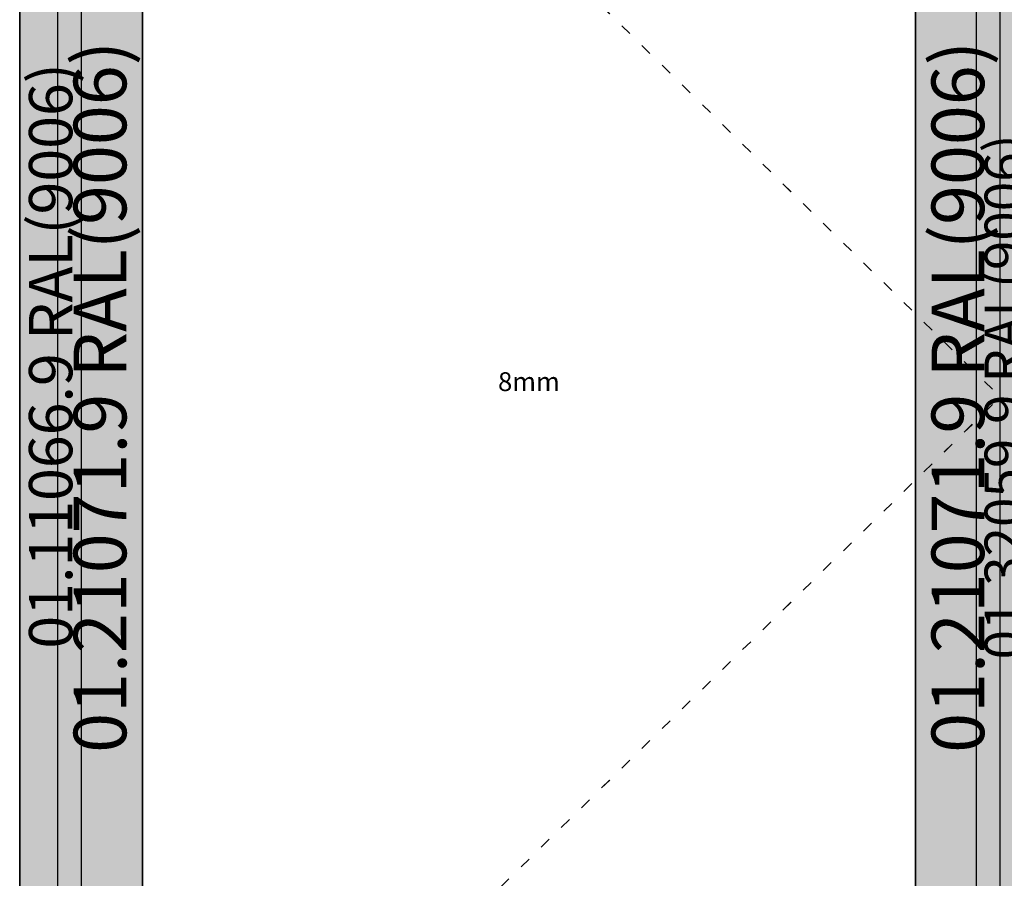
# Model space of a CAD drawing. Units: millimetres. Extents: x 0 to 6144, y -3021 to -50.
# Drawn here: x 0 to 1047, y -2109 to -1196 of the extents above; entities that cross this region are included whole.
import ezdxf
from ezdxf.enums import TextEntityAlignment as Align

# ---------------------------------------------------------------- set-up
doc = ezdxf.new("R2010")
doc.units = ezdxf.units.MM
doc.header["$PDMODE"] = 3
doc.header["$PDSIZE"] = -0.5
doc.linetypes.add('ACAD_ISO03W100', pattern=[30, 12, -18])
for name, color, linetype in [('ConDim', 3, 'Continuous'), ('ConGlass', 4, 'Continuous'), ('ConGlassText', 3, 'Continuous'), ('ConProfileText', 8, 'Continuous')]:
    doc.layers.add(name, color=color, linetype=linetype)
doc.layers.add('ConProfile', color=7, linetype='Continuous', lineweight=30, true_color=0x000000)
doc.layers.add('ConWingHardwareOpenInside', color=5, linetype='ACAD_ISO03W100', lineweight=30)
doc.styles.get("Standard").update_dxf_attribs({"font": 'complex.shx', "height": 60})
doc.dimstyles.new('Construction', dxfattribs={"dimtxt": 70, "dimasz": 100, "dimexe": 1.25, "dimexo": 0.625, "dimtad": 1, "dimdec": 0, "dimtxsty": 'Standard', "dimcen": 2.5, "dimclrd": 256, "dimclre": 256, "dimadec": 0, "dimazin": 2, "dimtfac": 1, "dimtdec": 4, "dimtofl": 0, "dimtmove": 0, "dimatfit": 3, "dimfxl": 1, "dimtolj": 1, "dimtzin": 0, "dimarcsym": 0})

# ---------------------------------------------------------------- blocks, each defined once
blk = doc.blocks.new('*D288')
at = {"layer": 'ConDim', "lineweight": -2}
for p, q in [((0, -3099.4), (0, -598.8)), ((100, -600), (4900, -600)), ((5000, -3099.4), (5000, -598.8))]:
    blk.add_line(p, q, dxfattribs=at)
at = {"layer": 'ConDim'}
for points in [[(100, -583.3), (100, -616.7), (0, -600)], [(4900, -616.7), (4900, -583.3), (5000, -600)]]:
    blk.add_solid(points, dxfattribs=at)
at = {"layer": 'Defpoints', "color": 0}
for p in [(5000, -600), (0, -3100), (5000, -3100)]:
    blk.add_point(p, dxfattribs=at)
at = {"layer": 'ConDim', "color": 0, "insert": (2500, -569.4), "char_height": 60, "attachment_point": 5}
blk.add_mtext('\\A1;5000', dxfattribs=at)
blk = doc.blocks.new('*D140')
at = {"layer": 'ConDim', "lineweight": -2}
for p, q in [((0, -2619.4), (0, -118.8)), ((100, -120), (4900, -120)), ((5000, -2619.4), (5000, -118.8))]:
    blk.add_line(p, q, dxfattribs=at)
at = {"layer": 'ConDim'}
for points in [[(100, -103.3), (100, -136.7), (0, -120)], [(4900, -136.7), (4900, -103.3), (5000, -120)]]:
    blk.add_solid(points, dxfattribs=at)
at = {"layer": 'Defpoints', "color": 0}
for p in [(5000, -120), (0, -2620), (5000, -2620)]:
    blk.add_point(p, dxfattribs=at)
at = {"layer": 'ConDim', "color": 0, "insert": (2500, -89.4), "char_height": 60, "attachment_point": 5}
blk.add_mtext('\\A1;5000', dxfattribs=at)
blk = doc.blocks.new('*D146')
at = {"layer": 'ConDim', "lineweight": -2}
for p, q in [((0.6, -520), (5251.2, -520)), ((5250, -2520), (5250, -620)), ((0.6, -2620), (5251.2, -2620))]:
    blk.add_line(p, q, dxfattribs=at)
at = {"layer": 'ConDim'}
for points in [[(5266.7, -620), (5233.3, -620), (5250, -520)], [(5233.3, -2520), (5266.7, -2520), (5250, -2620)]]:
    blk.add_solid(points, dxfattribs=at)
at = {"layer": 'Defpoints', "color": 0}
for p in [(0, -520), (5250, -520), (0, -2620)]:
    blk.add_point(p, dxfattribs=at)
at = {"layer": 'ConDim', "color": 0, "insert": (5219.4, -1570), "char_height": 60, "attachment_point": 5, "rotation": 90}
blk.add_mtext('\\A1;2100', dxfattribs=at)
blk = doc.blocks.new('KON_2', base_point=(0, -1000))
at = {"layer": 'ConProfile'}
for points in [[(0, -3100), (32.9, -3067.1), (65.8, -3034.2), (65.8, -1000), (32.9, -1000), (0, -1000)], [(130.5, -1184.7), (85.4, -1139.6), (40.3, -1094.5), (40.3, -3059.7), (85.4, -3014.6), (130.5, -2969.5)], [(952.4, -2969.5), (997.5, -3014.6), (1042.6, -3059.7), (1042.6, -1094.5), (997.5, -1139.6), (952.4, -1184.7)], [(1076.1, -1120), (1046.6, -1120), (1017.1, -1120), (1017.1, -3034.2), (1046.6, -3034.2), (1076.1, -3034.2)]]:
    blk.add_hatch(color=256, dxfattribs=at).paths.add_polyline_path(points, flags=0)
at = {"layer": 'ConGlass'}
for p, q in [((130.5, -1184.7), (130.5, -2969.5)), ((952.4, -2969.5), (952.4, -1184.7))]:
    blk.add_line(p, q, dxfattribs=at)
at = {"layer": 'ConProfile', "color": 7, "flags": 128}
for points in [[(0, -3100), (32.9, -3067.1), (65.8, -3034.2), (65.8, -1000), (32.9, -1000), (0, -1000)], [(130.5, -1184.7), (85.4, -1139.6), (40.3, -1094.5), (40.3, -3059.7), (85.4, -3014.6), (130.5, -2969.5)], [(952.4, -2969.5), (997.5, -3014.6), (1042.6, -3059.7), (1042.6, -1094.5), (997.5, -1139.6), (952.4, -1184.7)], [(1076.1, -1120), (1046.6, -1120), (1017.1, -1120), (1017.1, -3034.2), (1046.6, -3034.2), (1076.1, -3034.2)]]:
    blk.add_lwpolyline(points, close=True, dxfattribs=at)
at = {"layer": 'ConWingHardwareOpenInside'}
for p in [(40.3, -1094.5), (40.3, -3059.7)]:
    blk.add_line(p, (1042.6, -2077.1), dxfattribs=at)
at = {"layer": 'ConGlassText', "insert": (541.4, -2077.1), "char_height": 20, "width": 679.904, "attachment_point": 8}
blk.add_mtext('8mm', dxfattribs=at)
at = {"layer": 'ConProfileText'}
for s, height, p in [('01.21071.9 RAL(9006)', 56, (85.4, -2077.1)), ('01.21071.9 RAL(9006)', 56, (997.5, -2077.1)), ('01.11066.9 RAL(9006)', 46.06, (32.9, -2033.5)), ('01.32059.9 RAL(9006)', 41.3, (1046.6, -2077.1))]:
    blk.add_text(s, height=height, rotation=90, dxfattribs=at).set_placement(p, align=Align.MIDDLE_CENTER)
at = {"layer": 'ConDim'}
dim = blk.add_linear_dim(base=(5000, -600), p1=(0, -3100), p2=(5000, -3100), text='5000', dimstyle='Construction', override={"dimpost": '<>'}, dxfattribs=at)
dim.commit()
dim.dimension.update_dxf_attribs({"geometry": '*D288', "text_midpoint": (2500, -600), "dimtype": 160})

msp = doc.modelspace()

# ---------------------------------------------------------------- hatches: boundary and pattern name
at = {"layer": 'ConProfile'}
for points in [[(0, -2620), (32.9, -2587.1), (65.8, -2554.2), (65.8, -520), (32.9, -520), (0, -520)], [(130.5, -704.7), (85.4, -659.6), (40.3, -614.5), (40.3, -2579.7), (85.4, -2534.6), (130.5, -2489.5)], [(952.38, -2489.5), (997.48, -2534.6), (1042.58, -2579.7), (1042.58, -614.5), (997.48, -659.6), (952.38, -704.7)], [(1076.08, -640), (1046.58, -640), (1017.08, -640), (1017.08, -2554.2), (1046.58, -2554.2), (1076.08, -2554.2)]]:
    msp.add_hatch(color=256, dxfattribs=at).paths.add_polyline_path(points, flags=0)

# ---------------------------------------------------------------- linework, layer by layer
at = {"layer": 'ConGlass'}
for p, q in [((130.5, -704.7), (130.5, -2489.5)), ((952.38, -2489.5), (952.38, -704.7))]:
    msp.add_line(p, q, dxfattribs=at)
at = {"layer": 'ConProfile', "color": 7, "flags": 128}
for points in [[(0, -2620), (32.9, -2587.1), (65.8, -2554.2), (65.8, -520), (32.9, -520), (0, -520)], [(130.5, -704.7), (85.4, -659.6), (40.3, -614.5), (40.3, -2579.7), (85.4, -2534.6), (130.5, -2489.5)], [(952.38, -2489.5), (997.48, -2534.6), (1042.58, -2579.7), (1042.58, -614.5), (997.48, -659.6), (952.38, -704.7)], [(1076.08, -640), (1046.58, -640), (1017.08, -640), (1017.08, -2554.2), (1046.58, -2554.2), (1076.08, -2554.2)]]:
    msp.add_lwpolyline(points, close=True, dxfattribs=at)
at = {"layer": 'ConWingHardwareOpenInside'}
for p in [(40.3, -614.5), (40.3, -2579.7)]:
    msp.add_line(p, (1042.58, -1597.1), dxfattribs=at)

# ---------------------------------------------------------------- block references
msp.add_blockref('KON_2', (0, -520))

# ---------------------------------------------------------------- texts
at = {"layer": 'ConGlassText', "insert": (541.44, -1597.1), "char_height": 20, "width": 679.904, "attachment_point": 8}
msp.add_mtext('8mm', dxfattribs=at)
at = {"layer": 'ConProfileText'}
for s, height, p in [('01.21071.9 RAL(9006)', 56, (85.4, -1597.1)), ('01.21071.9 RAL(9006)', 56, (997.48, -1597.1)), ('01.11066.9 RAL(9006)', 46.06, (32.9, -1553.55)), ('01.32059.9 RAL(9006)', 41.3, (1046.58, -1597.1))]:
    msp.add_text(s, height=height, rotation=90, dxfattribs=at).set_placement(p, align=Align.MIDDLE_CENTER)

# ---------------------------------------------------------------- dimensions: what is measured, and where the dimension line sits
at = {"layer": 'ConDim'}
dim = msp.add_linear_dim(base=(5000, -120), p1=(0, -2620), p2=(5000, -2620), text='5000', dimstyle='Construction', override={"dimpost": '<>'}, dxfattribs=at)
dim.commit()
dim.dimension.update_dxf_attribs({"geometry": '*D140', "text_midpoint": (2500, -120), "dimtype": 160})
dim = msp.add_linear_dim(base=(5250, -520), p1=(0, -2620), p2=(0, -520), angle=90, text='2100', dimstyle='Construction', override={"dimpost": '<>'}, dxfattribs=at)
dim.commit()
dim.dimension.update_dxf_attribs({"geometry": '*D146', "text_midpoint": (5250, -1570), "dimtype": 160})

doc.saveas('drawing.dxf')
